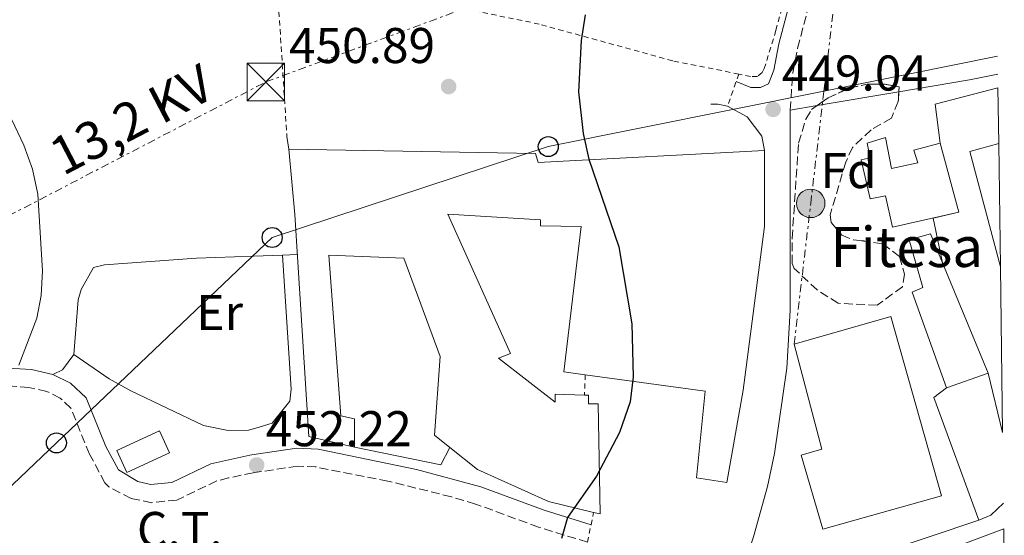
# Model space of a CAD drawing. Units: metres. Extents: x 591324 to 594813, y 4657315 to 4659672.
# Drawn here: x 594604 to 594800, y 4657455 to 4657558 of the extents above; entities that cross this region are included whole.
import ezdxf
from ezdxf.enums import TextEntityAlignment as Align

# ---------------------------------------------------------------- set-up
doc = ezdxf.new("R2010")
doc.units = ezdxf.units.M
doc.header["$MEASUREMENT"] = 0
for name, pattern in [('DGN Style 2', [1.7399219301090239, 1.043953158065414, -0.6959687720436097]), ('DGN Style 3', [2.435890702152634, 1.739921930109024, -0.6959687720436097]), ('DGN Style 7', [3.4798438602180486, 1.565929737098122, -0.6959687720436097, 0.5219765790327072, -0.6959687720436097])]:
    doc.linetypes.add(name, pattern=pattern)
for name, color, linetype, lineweight in [('Camino', 7, 'DGN Style 3', 0), ('Carretera', 9, 'Continuous', 0), ('Complejo', 6, 'Continuous', 0), ('construcción singular', 1, 'Continuous', 0), ('Cota de punto acotado terreno', 7, 'Continuous', 0), ('Curva de nivel directora', 30, 'Continuous', 30), ('Curva de nivel intermedia', 30, 'Continuous', 0), ('destino de construcciones', 7, 'Continuous', 0), ('Edificio', 1, 'Continuous', 13), ('Etiqueta de uso rústico', 92, 'Continuous', 0), ('Etiqueta de zona arbolada', 92, 'Continuous', 0), ('Límite de complejo', 6, 'Continuous', 13), ('Línea  de muro-pared o tapia', 1, 'Continuous', 13), ('Línea blanca (vial)', 7, 'Continuous', 13), ('Línea de asfalto', 7, 'Continuous', 13), ('Línea de cambio de uso (parcela vista)', 92, 'Continuous', 0), ('Línea de pavimento', 1, 'Continuous', 0), ('Línea eléctrica', 6, 'DGN Style 7', 0), ('Línea telefónica', 7, 'Continuous', 0), ('Margen derecho', 7, 'Continuous', 0), ('Nave industrial', 1, 'Continuous', 13), ('Poste telefónico', 7, 'Continuous', 0), ('Poste tendido eléctrico', 7, 'Continuous', 0), ('Punto acotado terreno (símbolo)', 7, 'Continuous', 0), ('Tela metálica o alambrada', 7, 'DGN Style 2', 0), ('Tensión línea eléctrica', 7, 'Continuous', 0), ('Texto de Complejos e instalaciones', 6, 'Continuous', 0), ('Torre eléctrica', 7, 'Continuous', 0), ('Transformador', 7, 'Continuous', 0), ('Verja', 7, 'DGN Style 2', 0), ('Zona arbolada', 92, 'DGN Style 3', 0)]:
    doc.layers.add(name, color=color, linetype=linetype, lineweight=lineweight)
doc.styles.add('Style-Arial', font='arial.ttf')

# ---------------------------------------------------------------- blocks, each defined once
blk = doc.blocks.new('5PATER')
at = {"layer": 'Punto acotado terreno (símbolo)', "linetype": 'Continuous', "lineweight": 0}
h = blk.add_hatch(color=51, dxfattribs=at)
edge = h.paths.add_edge_path()
edge.add_ellipse((0, 0), major_axis=(-0.1095731443231308, -0.1110710700762829), ratio=0.9994222409660317, start_angle=0, end_angle=360)
blk = doc.blocks.new('5TME')
at = {"layer": 'Transformador', "color": 7, "linetype": 'Continuous', "lineweight": 0}
for p, q in [((-0.375, 0.375), (0.375, -0.375)), ((0.3723, 0.3776), (-0.3716, -0.3784))]:
    blk.add_line(p, q, dxfattribs=at)
at = {"layer": 'Transformador', "color": 7, "linetype": 'Continuous', "lineweight": 0, "flags": 128}
blk.add_lwpolyline([(-0.375, -0.375), (0.375, -0.375), (0.375, 0.375), (-0.375, 0.375), (-0.3716, -0.3784)], dxfattribs=at)
blk = doc.blocks.new('5PELE')
at = {"layer": 'Transformador', "linetype": 'Continuous', "lineweight": 0}
h = blk.add_hatch(color=9, dxfattribs=at)
edge = h.paths.add_edge_path()
edge.add_arc((-2.000000476837158e-05, 0), 0.2850000000000001, 0, 360)
at = {"layer": 'Transformador', "color": 252, "linetype": 'Continuous', "lineweight": 0}
blk.add_circle((-2.000000476837158e-05, 0), 0.2850000000000001, dxfattribs=at)
blk = doc.blocks.new('5PTT')
at = {"layer": 'Poste telefónico', "color": 7, "linetype": 'Continuous', "lineweight": 30}
blk.add_circle((2.382683753967285e-05, 4.306399822235108e-05), 0.1995000005932858, dxfattribs=at)

msp = doc.modelspace()

# ---------------------------------------------------------------- linework, layer by layer
at = {"layer": 'Camino', "color": 7, "linetype": 'DGN Style 3', "lineweight": 0}
for points in [[(594757.5500000013, 4657539.550000002, 448.850000000006), (594758.0699999998, 4657547.000000001, 448.779999999999), (594759.0199999998, 4657551.910000003, 448.779999999999), (594763.5399999993, 4657569.080000003, 448.8699999999955), (594768.1999999997, 4657581.860000002, 448.7599999999947), (594774.2600000015, 4657595.38, 448.8899999999995), (594780.7999999995, 4657608.699999999, 449.1199999999955), (594785.6499999977, 4657618.25, 449.479999999996), (594789.1299999978, 4657625.82, 449.7599999999949), (594793.7699999979, 4657637.66, 450.2100000000063), (594797.0599999982, 4657648.4, 450.7899999999936), (594797.5499999999, 4657651.489999999, 450.9400000000024)], [(594717.1399999993, 4657453.36, 449.5700000000071), (594707.3500000014, 4657456.350000001, 450.0700000000069), (594694.7699999996, 4657460.969999999, 451.0899999999967), (594689.9799999995, 4657462.390000001, 451.3600000000007), (594677.3199999996, 4657465.54, 451.75), (594662.9400000006, 4657468.360000002, 451.9600000000065), (594659.2899999983, 4657468.52, 452.1100000000007), (594651.0799999984, 4657467.310000001, 452.2500000000001), (594650.4300000003, 4657467.219999999, 452.2700000000041), (594645.5399999997, 4657466.180000001, 452.5399999999936), (594643.1799999994, 4657465.570000002, 452.6699999999984), (594635.1999999997, 4657461.77, 453.1300000000047), (594630.2100000009, 4657461.230000001, 453.1900000000023), (594626.079999998, 4657462.090000001, 453.1300000000047), (594621.6299999978, 4657464.410000001, 453.1699999999983), (594620.87, 4657465.210000002, 453.1799999999931), (594617.7699999998, 4657470.920000004, 453.1300000000047), (594614.0799999973, 4657480.080000003, 453.8500000000058), (594611.9299999992, 4657482.100000002, 454.050000000003), (594609.2800000006, 4657483.420000002, 454.6600000000035), (594605.6999999998, 4657484.230000001, 454.8099999999977), (594601.4899999988, 4657484.520000001, 455.2200000000012)]]:
    msp.add_polyline3d(points, dxfattribs=at)
at = {"layer": 'Carretera', "color": 9, "linetype": 'Continuous', "lineweight": 0}
msp.add_polyline3d([(594792.6900000012, 4657453.219999999, 445.929999999993), (594800.1700000024, 4657456, 445.9100000000035), (594800.2600000016, 4657449.34, 445.9199999999983)], dxfattribs=at)
at = {"layer": 'Complejo', "color": 6, "linetype": 'Continuous', "lineweight": 0}
msp.add_polyline3d([(594799.1400000006, 4657532.890000001, 446.44), (594799.4699999989, 4657508.289999999, 446.19), (594799.9100000003, 4657475.210000001, 446.1), (594797.0500000007, 4657487.100000001, 446.16), (594787.9299999997, 4657509.109999999, 446.16), (594786.0700000003, 4657518.030000002, 446.42), (594791.1700000018, 4657519.170000002, 446.28), (594787.4600000009, 4657532.960000001, 446.57), (594786.4800000006, 4657540.739999998, 446.57), (594798.9899999984, 4657543.980000001, 446.56)], close=True, dxfattribs=at)
at = {"layer": 'construcción singular', "color": 1, "linetype": 'Continuous', "lineweight": 0, "elevation": 454.1100000000006, "flags": 128}
msp.add_lwpolyline([(594799.4699999997, 4657508.289999999), (594793.3899999997, 4657531.310000001), (594799.1399999997, 4657532.890000001), (594799.4699999997, 4657508.289999999)], close=True, dxfattribs=at)
at = {"layer": 'Curva de nivel directora', "color": 30, "linetype": 'Continuous', "lineweight": 30, "elevation": 450, "flags": 128}
msp.add_lwpolyline([(594716.6399999986, 4657558.539999999), (594715.8299999996, 4657553.440000001), (594715.2899999986, 4657543.240000002), (594716.2699999998, 4657534.9), (594717.4099999998, 4657529.760000002), (594723.3899999988, 4657512.28), (594725.9900000006, 4657496.92), (594726.2199999986, 4657486.350000001), (594725.6500000008, 4657481.369999999), (594723.4899999994, 4657475.25), (594718.9199999986, 4657466.53), (594713.1499999994, 4657458.289999999), (594711.9299999991, 4657454.109999999)], dxfattribs=at)
at = {"layer": 'Curva de nivel intermedia', "color": 30, "linetype": 'Continuous', "lineweight": 0, "elevation": 455, "flags": 128}
msp.add_lwpolyline([(594602.3200000003, 4657537.59), (594604.7000000007, 4657532.54), (594606.3900000005, 4657527.75), (594607.4600000011, 4657522.81), (594608.3999999999, 4657507.519999999), (594608.1100000016, 4657502.55), (594607.3000000003, 4657498.04), (594603.7100000005, 4657488.689999999)], dxfattribs=at)
at = {"layer": 'Edificio', "color": 1, "linetype": 'Continuous', "lineweight": 13}
for points in [[(594776.5700000003, 4657534.109999999, 449.8300000000018), (594777.75, 4657527.9, 450.3399999999965), (594783, 4657529.07, 450.1900000000023), (594782.2100000001, 4657531.600000001, 449.5299999999989), (594787.4600000001, 4657532.960000001, 449.5299999999989), (594791.1699999999, 4657519.17, 449.2700000000041), (594777.9600000001, 4657516.230000001, 449.3800000000047), (594776.5899999999, 4657522.449999999, 449.9900000000052), (594773.4800000006, 4657521.859999999, 450.1399999999995), (594771.7199999997, 4657529.640000001, 450.0899999999965), (594773.4699999997, 4657530.029999999, 450.0899999999965), (594772.8799999999, 4657532.939999999, 449.7799999999989)], [(594797.0499999998, 4657487.100000001, 450.0899999999965), (594788.7000000002, 4657484.180000001, 450.2899999999936), (594781.8700000001, 4657503.220000001, 449.9400000000023), (594784, 4657504.189999999, 449.8300000000018), (594781.2699999996, 4657513.710000001, 449.320000000007), (594785.54, 4657514.880000001, 448.8699999999953)], [(594633.75, 4657471.189999999, 457.3500000000058), (594625.2000000002, 4657467.289999999, 457.0899999999965), (594623.2000000002, 4657471.680000001, 459.0299999999989), (594631.75, 4657475.58, 459.2799999999989)]]:
    msp.add_polyline3d(points, close=True, dxfattribs=at)
at = {"layer": 'Edificio', "color": 51, "linetype": 'Continuous', "lineweight": 13}
for points in [[(594777.75, 4657527.9, 450.3399999999965), (594783, 4657529.07, 450.1900000000023), (594782.2100000001, 4657531.600000001, 449.5299999999989), (594787.4600000001, 4657532.960000001, 449.5299999999989), (594791.1699999999, 4657519.17, 449.2700000000041), (594777.9600000001, 4657516.230000001, 449.3800000000047), (594776.5899999999, 4657522.449999999, 449.9900000000052), (594773.4800000006, 4657521.859999999, 450.1399999999995), (594771.7199999997, 4657529.640000001, 450.0899999999965), (594773.4699999997, 4657530.029999999, 450.0899999999965), (594772.8799999999, 4657532.939999999, 449.7799999999989), (594776.5700000003, 4657534.109999999, 449.8300000000018), (594777.75, 4657527.9, 450.3399999999965)], [(594788.7000000002, 4657484.180000001, 450.2899999999936), (594781.8700000001, 4657503.220000001, 449.9400000000023), (594784, 4657504.189999999, 449.8300000000018), (594781.2699999996, 4657513.710000001, 449.320000000007), (594785.54, 4657514.880000001, 448.8699999999953), (594797.0499999998, 4657487.100000001, 450.0899999999965), (594788.7000000002, 4657484.180000001, 450.2899999999936)], [(594625.2000000002, 4657467.289999999, 457.0899999999965), (594623.2000000002, 4657471.680000001, 459.0299999999989), (594631.75, 4657475.58, 459.2799999999989), (594633.75, 4657471.189999999, 457.3500000000058), (594625.2000000002, 4657467.289999999, 457.0899999999965)]]:
    msp.add_polyline3d(points, dxfattribs=at)
at = {"layer": 'Límite de complejo', "color": 6, "linetype": 'Continuous', "lineweight": 13}
msp.add_polyline3d([(594798.9899999977, 4657543.980000001, 446.5599999999977), (594786.4799999995, 4657540.739999998, 446.570000000007), (594787.4600000008, 4657532.960000002, 446.570000000007), (594791.1700000013, 4657519.170000004, 446.2799999999989), (594786.0700000006, 4657518.03, 446.4199999999983), (594787.9300000002, 4657509.109999999, 446.1600000000035), (594797.0499999997, 4657487.100000002, 446.1600000000035), (594799.9100000008, 4657475.210000001, 446.1000000000058)], dxfattribs=at)
at = {"layer": 'Línea  de muro-pared o tapia', "color": 1, "linetype": 'Continuous', "lineweight": 13, "extrusion": (-0.03489514073157782, -0.174475703674955, 0.9840429655154559), "elevation": -832938.542526283, "flags": 128}
msp.add_lwpolyline([(-330226.6298573808, 4609074.456835276), (-330225.2982288236, 4609074.737843078), (-330223.309611213, 4609074.737843077)], dxfattribs=at)
at = {"layer": 'Línea  de muro-pared o tapia', "color": 1, "linetype": 'Continuous', "lineweight": 13, "flags": 128}
for points, elevation in [([(594657.1500000004, 4657534.310000001), (594657.54, 4657531.779999999)], 455.9400000000023), ([(594795.1500000004, 4657457.75), (594746.4100000003, 4657441.359999999)], 448.5599999999977)]:
    msp.add_lwpolyline(points, dxfattribs=dict(at, elevation=elevation))
at = {"layer": 'Línea  de muro-pared o tapia', "color": 1, "linetype": 'Continuous', "lineweight": 13, "extrusion": (-0.00534228129682615, -0.01870490620639054, 0.9998107753541946), "elevation": -89846.39825787177, "flags": 128}
msp.add_lwpolyline([(-707151.9974582188, 4640883.144771894), (-707153.894658819, 4640880.574454816), (-707138.537060345, 4640859.497854778)], dxfattribs=at)
at = {"layer": 'Línea  de muro-pared o tapia', "color": 1, "linetype": 'Continuous', "lineweight": 13, "extrusion": (0.06922883426938418, -0.0346144171346921, 0.9970001056329573), "elevation": -119593.5292659642, "flags": 128}
msp.add_lwpolyline([(4431723.118310669, 1546360.696948592), (4431719.205191709, 1546360.696948592), (4431714.683862259, 1546377.751170356)], dxfattribs=at)
at = {"layer": 'Línea  de muro-pared o tapia', "color": 1, "linetype": 'Continuous', "lineweight": 13}
msp.add_polyline3d([(594745.0499999998, 4657540.350000001, 449.9799999999959), (594748.9400000004, 4657538.220000001, 450.179999999993), (594751.8600000005, 4657534.33, 450.8999999999942), (594752.4000000004, 4657531.529999999, 451)], dxfattribs=at)
at = {"layer": 'Línea blanca (vial)', "color": 7, "linetype": 'Continuous', "lineweight": 13}
msp.add_polyline3d([(594800.1700000018, 4657456, 445.9100000000037), (594792.6900000006, 4657453.220000001, 445.9299999999931), (594777.0500000011, 4657447.949999999, 446.320000000007), (594755.989999999, 4657441.57, 447.3800000000048), (594745.5700000008, 4657438.080000003, 447.3800000000048)], dxfattribs=at)
at = {"layer": 'Línea de asfalto', "color": 7, "linetype": 'Continuous', "lineweight": 13}
msp.add_polyline3d([(594757.5500000013, 4657539.550000002, 448.850000000006), (594757.5500000013, 4657499.580000003, 448.9400000000024), (594756.8500000017, 4657488.07, 448.929999999993), (594754.420000002, 4657471.030000002, 449.020000000004), (594752.9899999971, 4657464.440000002, 448.8600000000006), (594750.2600000001, 4657454.410000001, 448.5800000000018), (594747.9099999988, 4657447.220000001, 448.4400000000023), (594745.5700000008, 4657438.080000003, 447.3099999999978)], dxfattribs=at)
at = {"layer": 'Línea de cambio de uso (parcela vista)', "color": 92, "linetype": 'Continuous', "lineweight": 0, "extrusion": (0.1613657292157512, -0.6307601732167313, 0.7590142984939533), "elevation": -2841476.284061412, "flags": 128}
msp.add_lwpolyline([(1730572.860620679, 3313246.392012235), (1730587.08583569, 3313244.850866267), (1730592.829930694, 3313244.451526073)], dxfattribs=at)
at = {"layer": 'Línea de cambio de uso (parcela vista)', "color": 92, "linetype": 'Continuous', "lineweight": 0, "extrusion": (0.06913411144032496, 0.01175461555907861, 0.9975381214010897), "elevation": 96313.36657178408, "flags": 128}
msp.add_lwpolyline([(4491949.000309417, -1363651.051222853), (4491949.000309418, -1363667.652700322)], dxfattribs=at)
at = {"layer": 'Línea de cambio de uso (parcela vista)', "color": 92, "linetype": 'Continuous', "lineweight": 0, "extrusion": (0.0691373060617751, 0.01175452817465552, 0.9975379010232702), "elevation": 96314.85951882321, "flags": 128}
msp.add_lwpolyline([(4491961.11775278, -1363605.576769029), (4491961.11775278, -1363611.029544506)], dxfattribs=at)
at = {"layer": 'Línea de cambio de uso (parcela vista)', "color": 92, "linetype": 'Continuous', "lineweight": 0, "extrusion": (0.03199403002351974, 0.00117850064249018, 0.999487365192322), "elevation": 24966.65268756298, "flags": 128}
msp.add_lwpolyline([(4632464.795472699, -765292.4254288934), (4632464.795472698, -765289.451890361)], dxfattribs=at)
at = {"layer": 'Línea de cambio de uso (parcela vista)', "color": 92, "linetype": 'Continuous', "lineweight": 0, "extrusion": (0.172349539818043, -0.0304662073628941, 0.9845645973390623), "elevation": -38967.47248109692, "flags": 128}
msp.add_lwpolyline([(4689890.512571979, 221801.4699981028), (4689887.076345975, 221803.1840724415), (4689885.85412889, 221804.9552825916)], dxfattribs=at)
at = {"layer": 'Línea de cambio de uso (parcela vista)', "color": 92, "linetype": 'Continuous', "lineweight": 0}
for points in [[(594614.6799999997, 4657490.800000001, 454.0500000000029), (594621.6799999997, 4657485.949999999, 453.9499999999971), (594626.0300000003, 4657483.529999999, 453.6499999999942), (594640.5499999998, 4657476.65, 453.0800000000018), (594645.4600000001, 4657475.619999999, 452.8300000000018), (594649.4900000002, 4657475.689999999, 452.6300000000047), (594650.9600000001, 4657476.119999999, 452.5500000000029), (594654.2400000002, 4657477.100000001, 452.3899999999995), (594657.7199999997, 4657481.480000001, 452.3600000000006), (594658.0300000003, 4657483.859999999, 452.4700000000012), (594656.2599999999, 4657510.6106, 452.5599999999977)], [(594656.2599999999, 4657510.6106, 452.5552000000025), (594650.4900000002, 4657510.4, 452.7400000000052), (594639.1500000004, 4657510, 453.1100000000006), (594620.75, 4657508.710000001, 454.3500000000058), (594618.6100000005, 4657508.130000001, 454.3999999999942), (594616.1299999999, 4657503.75, 454.3999999999942), (594615.5099999999, 4657501.710000001, 454.3999999999942), (594614.6799999997, 4657490.800000001, 454.0500000000029)]]:
    msp.add_polyline3d(points, dxfattribs=at)
at = {"layer": 'Línea de pavimento', "color": 1, "linetype": 'Continuous', "lineweight": 0, "extrusion": (0.0007741060107086038, 9.75094974549747e-05, 0.9999996956258448), "elevation": 1361.152110265325, "flags": 128}
msp.add_lwpolyline([(594786.9360971955, 4657532.849416891), (594785.9560974896, 4657540.629416927), (594798.466101482, 4657543.869416943)], dxfattribs=at)
at = {"layer": 'Línea de pavimento', "color": 1, "linetype": 'Continuous', "lineweight": 0, "extrusion": (0.005822311634449369, -0.02792205365336855, 0.9995931470388388), "elevation": -126138.2000971209, "flags": 128}
msp.add_lwpolyline([(1532999.262525055, 4436233.357933204), (1532999.262525055, 4436242.473502303)], dxfattribs=at)
at = {"layer": 'Línea de pavimento', "color": 1, "linetype": 'Continuous', "lineweight": 0, "extrusion": (0.001147415473708328, -0.004770199293600322, 0.9999879642457854), "elevation": -21088.50770535864, "flags": 128}
msp.add_lwpolyline([(594799.0065775352, 4657427.603336729), (594796.1465105718, 4657439.493472008)], dxfattribs=at)
at = {"layer": 'Línea de pavimento', "color": 1, "linetype": 'Continuous', "lineweight": 0, "extrusion": (-0.0009914363600210692, 0.05183353174539837, 0.9986552468398405), "elevation": 241268.7021398214, "flags": 128}
msp.add_lwpolyline([(-683754.7519952254, -4638961.415594056), (-683757.2108640617, -4638962.380044181), (-683759.7655372518, -4638964.69472448)], dxfattribs=at)
at = {"layer": 'Línea eléctrica', "color": 6, "linetype": 'DGN Style 7', "lineweight": 0}
for points in [[(594284.82, 4657352.929999999, 446.9700000000012), (594293.6200000021, 4657358.059999999, 447.5), (594421.9082661637, 4657424.700931465, 446.1337000000058), (594451.3599999989, 4657440, 445.820000000007), (594549.1700000026, 4657491.140000002, 455.7599999999948), (594652.9499999998, 4657545.179999999, 452.5500000000029), (594759.3199999998, 4657584.539999999, 449.0500000000029), (594798.3299999982, 4657593.440000001, 448.3899999999995)], [(594758.3599999987, 4657492.879999998, 448.820000000007), (594761.64, 4657520.960000001, 448.5399999999936), (594764.2586473322, 4657543.350233058, 448.5959000000003), (594768.2000000002, 4657577.050000001, 448.679999999993), (594798.4600000001, 4657583.580000003, 448.1499999999942)]]:
    msp.add_polyline3d(points, dxfattribs=at)
at = {"layer": 'Línea telefónica', "color": 7, "linetype": 'Continuous', "lineweight": 0}
msp.add_polyline3d([(594423.7399999987, 4657354.760000002, 446.2299999999959), (594423.9100000008, 4657375.5, 446.320000000007), (594424.6083996271, 4657375.668179999, 446.3310000000056), (594537.3199999996, 4657402.809999999, 448.1000000000058), (594577.8399999988, 4657441.410000001, 453.9900000000052), (594611.1799999988, 4657473.159999999, 453.820000000007), (594654.2199999995, 4657514.149999998, 452.6100000000006), (594709.300000001, 4657532.280000002, 450.2799999999989), (594764.2586473322, 4657543.350233058, 447.832899999994), (594798.9099999993, 4657550.330000001, 446.2899999999936)], dxfattribs=at)
at = {"layer": 'Margen derecho', "color": 7, "linetype": 'Continuous', "lineweight": 0}
for points in [[(594746.789999999, 4657545.300000003, 449.0099999999949), (594749.7100000003, 4657544.050000001, 449.0099999999949), (594751.6499999983, 4657544.050000001, 449.0099999999949), (594753.1999999996, 4657544.830000003, 448.7599999999947), (594754.2700000001, 4657547.5, 448.779999999999), (594755.2800000004, 4657552.760000002, 448.779999999999), (594759.8799999983, 4657570.230000001, 448.8699999999955), (594764.649999998, 4657583.300000001, 448.7599999999947), (594770.1399999999, 4657595.600000003, 448.8899999999995), (594777.760000002, 4657610.330000003, 449.1199999999955), (594782.2199999989, 4657619.7, 449.479999999996), (594785.5899999995, 4657627.289999999, 449.7599999999949), (594790.1400000004, 4657638.920000004, 450.2100000000063), (594793.3200000009, 4657649.27, 450.7899999999936), (594795.6000000008, 4657663.640000002, 451.529999999999), (594796.5500000007, 4657676.95, 451.5899999999965)], [(594717.8299999977, 4657456.830000003, 449.5700000000071), (594708.5000000002, 4657459.730000001, 450.0700000000069), (594695.8599999981, 4657464.38, 451.0899999999967), (594683.0199999993, 4657467.86, 451.6499999999943), (594663.3799999988, 4657471.920000002, 451.9600000000065), (594659.1099999995, 4657472.109999999, 452.1100000000007), (594651.0300000015, 4657470.920000004, 452.2400000000052), (594649.7799999998, 4657470.730000001, 452.2700000000041), (594641.9999999992, 4657468.969999999, 452.6699999999984), (594634.2299999997, 4657465.27, 453.1300000000047), (594629.9600000004, 4657464.870000003, 453.1799999999931), (594627.4300000003, 4657465.45, 453.1300000000047), (594623.5399999989, 4657467.780000002, 453.1799999999931), (594621.0100000009, 4657472.440000002, 453.1300000000047), (594617.1000000016, 4657482.149999999, 453.8500000000058), (594613.9899999979, 4657485.06, 454.050000000003), (594610.4899999977, 4657486.81, 454.6600000000035), (594606.2099999995, 4657487.780000002, 454.8099999999977), (594600.3799999979, 4657488.16, 455.2200000000012)]]:
    msp.add_polyline3d(points, dxfattribs=at)
at = {"layer": 'Nave industrial', "color": 1, "linetype": 'Continuous', "lineweight": 13, "elevation": 454.1100000000006, "flags": 128}
msp.add_lwpolyline([(594799.4699999997, 4657508.289999999), (594793.3899999997, 4657531.310000001), (594799.1399999997, 4657532.890000001), (594799.4699999997, 4657508.289999999)], close=True, dxfattribs=at)
msp.add_lwpolyline([(594799.4699999997, 4657508.289999999), (594793.3899999997, 4657531.310000001), (594799.1399999997, 4657532.890000001)], dxfattribs=at)
at = {"layer": 'Nave industrial', "color": 1, "linetype": 'Continuous', "lineweight": 13}
for points in [[(594706.7199999997, 4657530.880000001, 456.3500000000058), (594707.3099999996, 4657529.130000001, 455.679999999993), (594752.4000000004, 4657531.529999999, 454.1499999999942), (594752.4199999999, 4657516.369999999, 455.1699999999983), (594748.1900000004, 4657483.699999999, 454.4600000000065), (594744.9199999999, 4657465.230000001, 453.0800000000018), (594738.8899999997, 4657466.199999999, 453.0800000000018), (594740.6100000005, 4657483.5, 454.5099999999948), (594716.6600000003, 4657486.77, 454.5099999999948), (594712.4199999999, 4657487.350000001, 454.5099999999948), (594715.8799999999, 4657516.310000001, 455.1699999999983), (594707.7199999997, 4657516.5, 455.2200000000012), (594707.7100000001, 4657517.66, 456.6999999999971), (594689.25, 4657518.800000001, 457.0099999999948), (594701.7300000006, 4657491.02, 454.6600000000035), (594699.3899999997, 4657490.050000001, 455.9400000000023), (594710.6799999997, 4657481.32, 457.1100000000006), (594710.6799999997, 4657482.869999999, 454.5099999999948), (594716.5099999999, 4657482.710000001, 454.2899999999936), (594717.29, 4657482.689999999, 454.2599999999948), (594717.29, 4657480.939999999, 454.1999999999971), (594719.2300000006, 4657480.939999999, 454.1000000000058), (594719.6500000004, 4657458.980000001, 454.2599999999948), (594718.3200000003, 4657459.300000001, 454.3699999999953), (594709.3499999996, 4657461.49, 455.1199999999953), (594695.1500000004, 4657467.880000001, 455.6300000000047), (594689.6299999999, 4657472.26, 455.6000000000058), (594686.5899999999, 4657474.680000001, 455.5800000000018), (594687.7300000006, 4657490.42, 455.5800000000018), (594680.5099999999, 4657510.039999999, 454.4600000000065), (594665.54, 4657510.609999999, 454.7700000000041), (594667.9199999999, 4657478.539999999, 455.5299999999989), (594670.6399999997, 4657477.960000001, 455.5299999999989), (594670.6500000004, 4657472.32, 455.0200000000041), (594661.5099999999, 4657474.449999999, 455.2799999999989), (594658.7300000006, 4657518.76, 456.4499999999971), (594657.54, 4657531.779999999, 456.6000000000058)], [(594787.75, 4657462.600000001, 455.4900000000052), (594764.0499999998, 4657455.960000001, 455.4900000000052), (594759.75, 4657470.720000001, 455.4900000000052), (594763.8300000001, 4657471.890000001, 455.4900000000052), (594758.3600000005, 4657492.880000001, 453.5), (594777.5999999996, 4657498.350000001, 453.5)]]:
    msp.add_polyline3d(points, close=True, dxfattribs=at)
for points in [[(594670.6500000004, 4657472.32, 455.0200000000041), (594661.5099999999, 4657474.449999999, 455.2799999999989), (594658.7300000006, 4657518.76, 456.4499999999971), (594657.54, 4657531.779999999, 456.6000000000058)], [(594657.54, 4657531.779999999, 456.6000000000058), (594706.7199999997, 4657530.880000001, 456.3500000000058), (594707.3099999996, 4657529.130000001, 455.679999999993), (594752.4000000004, 4657531.529999999, 454.1499999999942)], [(594752.4000000004, 4657531.529999999, 454.1499999999942), (594752.4199999999, 4657516.369999999, 455.1699999999983), (594748.1900000004, 4657483.699999999, 454.4600000000065), (594744.9199999999, 4657465.230000001, 453.0800000000018), (594738.8899999997, 4657466.199999999, 453.0800000000018), (594740.6100000005, 4657483.5, 454.5099999999948), (594716.6600000003, 4657486.77, 454.5099999999948)], [(594716.6600000003, 4657486.77, 454.5099999999948), (594712.4199999999, 4657487.350000001, 454.5099999999948), (594715.8799999999, 4657516.310000001, 455.1699999999983), (594707.7199999997, 4657516.5, 455.2200000000012), (594707.7100000001, 4657517.66, 456.6999999999971), (594689.25, 4657518.800000001, 457.0099999999948), (594701.7300000006, 4657491.02, 454.6600000000035), (594699.3899999997, 4657490.050000001, 455.9400000000023), (594710.6799999997, 4657481.32, 457.1100000000006), (594710.6799999997, 4657482.869999999, 454.5099999999948), (594716.5099999999, 4657482.710000001, 454.2899999999936)], [(594689.6299999999, 4657472.26, 455.6000000000058), (594686.5899999999, 4657474.680000001, 455.5800000000018), (594687.7300000006, 4657490.42, 455.5800000000018), (594680.5099999999, 4657510.039999999, 454.4600000000065), (594665.54, 4657510.609999999, 454.7700000000041), (594667.9199999999, 4657478.539999999, 455.5299999999989), (594670.6399999997, 4657477.960000001, 455.5299999999989), (594670.6500000004, 4657472.32, 455.0200000000041)], [(594764.0499999998, 4657455.960000001, 455.4900000000052), (594759.75, 4657470.720000001, 455.4900000000052), (594763.8300000001, 4657471.890000001, 455.4900000000052), (594758.3600000005, 4657492.880000001, 453.5), (594777.5999999996, 4657498.350000001, 453.5), (594787.75, 4657462.600000001, 455.4900000000052), (594764.0499999998, 4657455.960000001, 455.4900000000052)], [(594716.5099999999, 4657482.710000001, 454.2899999999936), (594717.29, 4657482.689999999, 454.2599999999948), (594717.29, 4657480.939999999, 454.1999999999971), (594719.2300000006, 4657480.939999999, 454.1000000000058), (594719.6500000004, 4657458.980000001, 454.2599999999948), (594718.3200000003, 4657459.300000001, 454.3699999999953)], [(594718.3200000003, 4657459.300000001, 454.3699999999953), (594709.3499999996, 4657461.49, 455.1199999999953), (594695.1500000004, 4657467.880000001, 455.6300000000047), (594689.6299999999, 4657472.26, 455.6000000000058)]]:
    msp.add_polyline3d(points, dxfattribs=at)
at = {"layer": 'Tela metálica o alambrada', "color": 7, "linetype": 'DGN Style 2', "lineweight": 0}
for points in [[(594760.7000000002, 4657578.380000001, 449.2200000000012), (594754.7000000002, 4657555.439999999, 449.1600000000035), (594752.3799999999, 4657547.850000001, 449.2700000000041), (594751.9900000002, 4657547.08, 449.320000000007), (594751.0199999996, 4657546.300000001, 449.320000000007), (594749.6600000003, 4657546.300000001, 449.3699999999953), (594747.2999999998, 4657546.76, 449.4100000000035)], [(594747.2999999998, 4657546.76, 449.4100000000035), (594734.1100000005, 4657549.380000001, 449.6199999999953), (594707.4699999997, 4657556.730000001, 450.8000000000029), (594689.5800000001, 4657560.4, 451.3000000000029), (594676.3600000005, 4657559.609999999, 451.8099999999977), (594659.6399999997, 4657561.91, 452.5800000000018), (594656.9199999999, 4657560.939999999, 452.679999999993), (594655.5599999996, 4657559.189999999, 452.679999999993), (594657.1500000004, 4657534.310000001, 453.1399999999995)]]:
    msp.add_polyline3d(points, dxfattribs=at)
at = {"layer": 'Verja', "color": 7, "linetype": 'DGN Style 2', "lineweight": 0, "extrusion": (0.6376549458513616, -0.247722064382897, 0.7294038311176965), "elevation": -774204.6527828788, "flags": 128}
msp.add_lwpolyline([(4556812.681822101, 826154.7761462252), (4556811.136229083, 826154.7030557182), (4556805.892089911, 826154.4691660958)], dxfattribs=at)
at = {"layer": 'Verja', "color": 7, "linetype": 'DGN Style 2', "lineweight": 0, "elevation": 452.2700000000041, "flags": 128}
msp.add_lwpolyline([(594716.6600000003, 4657486.77), (594716.5099999999, 4657482.710000001)], dxfattribs=at)
at = {"layer": 'Verja', "color": 7, "linetype": 'DGN Style 2', "lineweight": 0, "extrusion": (0.9593654942218578, -0.1692997897244106, 0.2257330939311315), "elevation": -217852.8530690301, "flags": 128}
msp.add_lwpolyline([(4689936.612408665, 50942.9782770766), (4689940.149519495, 50942.63953383789), (4689942.6670897, 50942.40344006546)], dxfattribs=at)
at = {"layer": 'Zona arbolada', "color": 92, "linetype": 'DGN Style 3', "lineweight": 0, "elevation": 453.0899999999964, "flags": 128}
msp.add_lwpolyline([(594762.9123999998, 4657540.4617), (594765.1100000005, 4657542.02), (594769.3799999999, 4657543.970000001), (594772.8799999999, 4657544.75), (594776.3799999999, 4657544.76), (594779.2999999998, 4657544.180000001), (594779.2386999996, 4657543.237600001)], dxfattribs=at)
at = {"layer": 'Zona arbolada', "color": 92, "linetype": 'DGN Style 3', "lineweight": 0}
msp.add_polyline3d([(594779.9400000004, 4657504.33, 453.0399999999936), (594774.8899999997, 4657500.630000001, 453.0399999999936), (594767.1100000005, 4657501.01, 453.0399999999936), (594762.9400000004, 4657503.680000001, 453.0399999999936), (594758.3099999996, 4657507.99, 453.0399999999936), (594757.9600000001, 4657508.970000001, 453.0399999999936), (594757.9299999997, 4657513.970000001, 453.0399999999936), (594759.2199999997, 4657532.980000001, 453.0599999999977), (594760.6799999997, 4657537.779999999, 453.0899999999965), (594761.8099999996, 4657539.680000001, 453.0899999999965), (594765.1100000005, 4657542.02, 453.0899999999965), (594769.3799999999, 4657543.970000001, 453.0899999999965), (594772.8799999999, 4657544.75, 453.0899999999965), (594776.3799999999, 4657544.76, 453.0899999999965), (594779.2999999998, 4657544.180000001, 453.0899999999965), (594779.1100000005, 4657541.26, 453.0899999999965), (594777.75, 4657537.960000001, 453.0899999999965), (594773.6699999999, 4657535.619999999, 453.0899999999965), (594769.9800000006, 4657532.119999999, 453.0899999999965), (594768.6299999999, 4657529.199999999, 453.0899999999965), (594765.5300000003, 4657518.699999999, 453.0899999999965), (594765.7300000006, 4657517.140000001, 453.0899999999965), (594767.8700000001, 4657514.619999999, 453.0899999999965), (594770.2000000002, 4657513.65, 453.0899999999965), (594772.3399999999, 4657513.460000001, 453.0899999999965), (594771.7599999999, 4657513.460000001, 452.9400000000023), (594776.04, 4657512.880000001, 452.9400000000023), (594779.3399999999, 4657510.359999999, 452.9900000000052), (594780.3200000003, 4657506.859999999, 452.9900000000052)], close=True, dxfattribs=at)
msp.add_polyline3d([(594779.2386999996, 4657543.237600001, 453.0899999999965), (594779.1100000005, 4657541.26, 453.0899999999965), (594777.75, 4657537.960000001, 453.0899999999965), (594773.6699999999, 4657535.619999999, 453.0899999999965), (594769.9800000006, 4657532.119999999, 453.0899999999965), (594768.6299999999, 4657529.199999999, 453.0899999999965), (594765.5300000003, 4657518.699999999, 453.0899999999965), (594765.7300000006, 4657517.140000001, 453.0899999999965), (594767.8700000001, 4657514.619999999, 453.0899999999965), (594770.2000000002, 4657513.65, 453.0899999999965), (594772.3399999999, 4657513.460000001, 453.0899999999965), (594771.7599999999, 4657513.460000001, 452.9400000000023), (594776.04, 4657512.880000001, 452.9400000000023), (594779.3399999999, 4657510.359999999, 452.9900000000052), (594780.3200000003, 4657506.859999999, 452.9900000000052), (594779.9400000004, 4657504.33, 453.0399999999936), (594774.8899999997, 4657500.630000001, 453.0399999999936), (594767.1100000005, 4657501.01, 453.0399999999936), (594762.9400000004, 4657503.680000001, 453.0399999999936), (594758.3099999996, 4657507.99, 453.0399999999936), (594757.9600000001, 4657508.970000001, 453.0399999999936), (594757.9299999997, 4657513.970000001, 453.0399999999936), (594759.2199999997, 4657532.980000001, 453.0599999999977), (594760.6799999997, 4657537.779999999, 453.0899999999965), (594761.8099999996, 4657539.680000001, 453.0899999999965), (594762.9123999998, 4657540.4617, 453.0899999999965)], dxfattribs=at)

# ---------------------------------------------------------------- block references
at = {"layer": 'Poste telefónico', "color": 7, "linetype": 'Continuous', "lineweight": 0, "xscale": 10, "yscale": 10, "zscale": 10}
for p in [(594709.300000001, 4657532.280000002, 450.2799999999989), (594654.2199999995, 4657514.149999998, 452.6100000000006), (594611.1799999988, 4657473.159999999, 453.820000000007)]:
    msp.add_blockref('5PTT', p, dxfattribs=at)
at = {"layer": 'Poste tendido eléctrico', "color": 7, "linetype": 'Continuous', "lineweight": 0, "xscale": 10, "yscale": 10, "zscale": 10}
msp.add_blockref('5PELE', (594761.64, 4657520.960000001, 448.5399999999936), dxfattribs=at)
at = {"layer": 'Punto acotado terreno (símbolo)', "color": 7, "linetype": 'Continuous', "lineweight": 0, "xscale": 10, "yscale": 10, "zscale": 10}
for p in [(594689.4200000007, 4657544.260000004, 450.8899999999995), (594754.1400000005, 4657539.710000004, 449.0399999999941), (594651.1200000009, 4657468.75, 452.2200000000012)]:
    msp.add_blockref('5PATER', p, dxfattribs=at)
at = {"layer": 'Torre eléctrica', "color": 7, "linetype": 'Continuous', "lineweight": 0, "xscale": 10, "yscale": 10, "zscale": 10}
msp.add_blockref('5TME', (594652.9499999998, 4657545.179999999, 452.5500000000029), dxfattribs=at)

# ---------------------------------------------------------------- texts
at = {"layer": 'Cota de punto acotado terreno', "color": 7, "linetype": 'Continuous', "lineweight": 0, "style": 'Style-Arial'}
for s, p in [('450.89', (594657.5599999987, 4657548.949999999, 450.8899999999995)), ('449.04', (594755.8799999997, 4657543.46, 449.0399999999936)), ('452.22', (594652.9200000005, 4657472.5, 452.2200000000012))]:
    msp.add_text(s, height=7.000000000000002, dxfattribs=at).set_placement(p)
at = {"layer": 'destino de construcciones', "color": 7, "linetype": 'Continuous', "lineweight": 0, "style": 'Style-Arial'}
msp.add_text('C.T.', height=7.000000000000002, dxfattribs=at).set_placement((594635.7989924874, 4657455.890009999, 452.679999999993), align=Align.MIDDLE_CENTER)
at = {"layer": 'Etiqueta de uso rústico', "color": 92, "linetype": 'Continuous', "lineweight": 0, "style": 'Style-Arial'}
msp.add_text('Er', height=7.000000000000002, dxfattribs=at).set_placement((594643.7454566086, 4657499.170010001, 453.0599999999977), align=Align.MIDDLE_CENTER)
at = {"layer": 'Etiqueta de zona arbolada', "color": 92, "linetype": 'Continuous', "lineweight": 0, "style": 'Style-Arial'}
msp.add_text('Fd', height=7.000000000000002, dxfattribs=at).set_placement((594769.1874413657, 4657527.500009998, 447.9900000000052), align=Align.MIDDLE_CENTER)
at = {"layer": 'Tensión línea eléctrica', "color": 7, "linetype": 'Continuous', "lineweight": 0, "style": 'Style-Arial'}
msp.add_text('13,2 KV', height=7.5, rotation=27.5079, dxfattribs=at).set_placement((594627.8614163508, 4657534.369886303, 454.3300000000018), align=Align.CENTER)
at = {"layer": 'Texto de Complejos e instalaciones', "color": 6, "linetype": 'Continuous', "lineweight": 0, "style": 'Style-Arial'}
msp.add_text('Fitesa', height=8, dxfattribs=at).set_placement((594765.5899999995, 4657508.260000003, 448.2200000000012))

doc.saveas('drawing.dxf')
